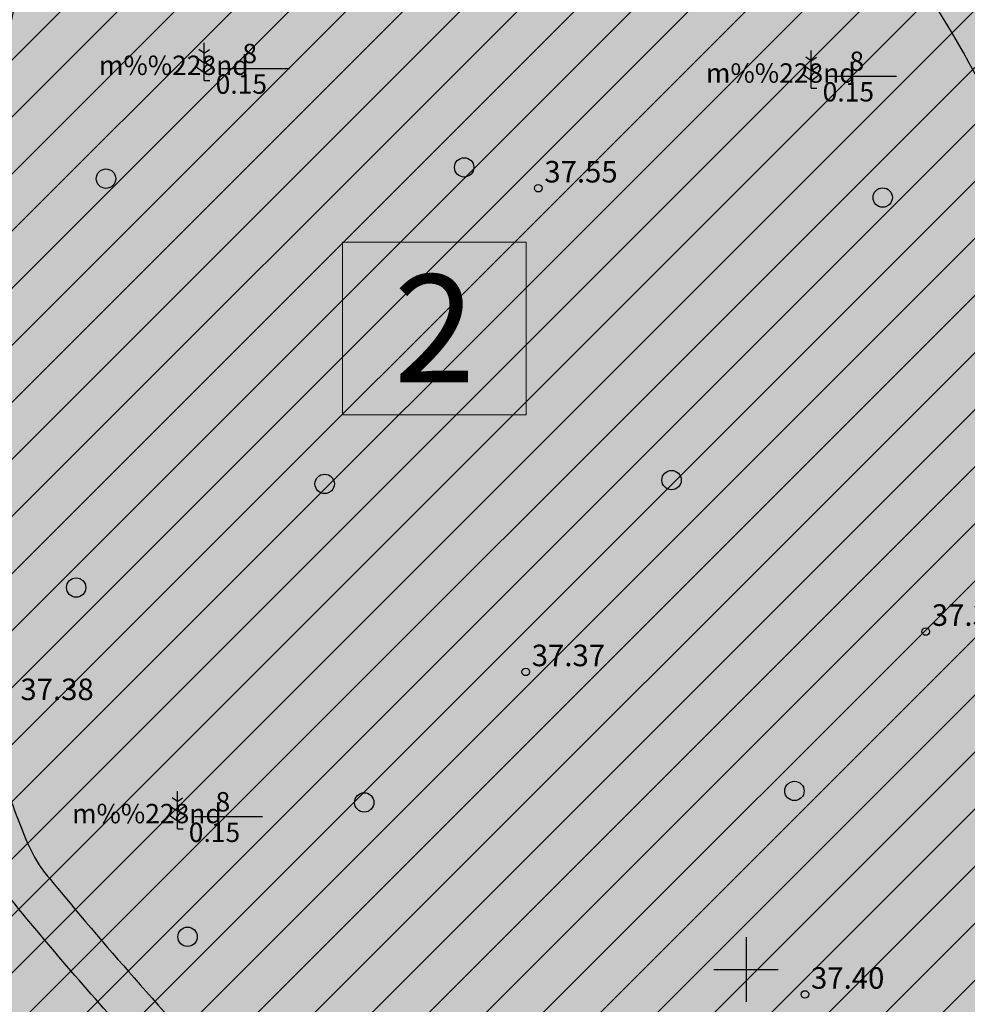
# Model space of a CAD drawing. Units: feet. Extents: x 69126 to 545755, y 51575 to 6585813.
# Drawn here: x 69966 to 70010, y 52198 to 52244 of the extents above; entities that cross this region are included whole.
import ezdxf
from ezdxf.enums import TextEntityAlignment as Align

# ---------------------------------------------------------------- set-up
doc = ezdxf.new("R2010")
doc.units = ezdxf.units.FT
doc.header["$MEASUREMENT"] = 0
for name, color, linetype in [('g-HALJASTUS', 7, 'CONTINUOUS'), ('g-KORGUS', 7, 'CONTINUOUS'), ('g-VORK', 7, 'CONTINUOUS'), ('K-det-jalgtee', 50, 'CONTINUOUS'), ('K-det-manguvaljak', 51, 'CONTINUOUS'), ('K-ha-R', 71, 'CONTINUOUS'), ('K-halj-abi', 255, 'CONTINUOUS'), ('K-halj-hatch-OLULINE', 80, 'CONTINUOUS')]:
    doc.layers.add(name, color=color, linetype=linetype)
doc.layers.add('K-halj-hatch-VAHEVAARTUSLIK', color=2, linetype='CONTINUOUS', lineweight=20)
doc.layers.add('K-halj-NR', color=108, linetype='CONTINUOUS', lineweight=18)
doc.styles.add('ISOCP', font='ISOCP', dxfattribs={"height": 0.2})
doc.styles.add('SWISL', font='swissl.ttf')
doc.styles.add('txt', font='TXT', dxfattribs={"height": 0.2})

msp = doc.modelspace()

# ---------------------------------------------------------------- hatches: boundary and pattern name
at = {"layer": 'K-det-jalgtee'}
for points in [[(70010.671, 52166.479, 0.021307), (70007.499, 52155.304, -0.033304), (70007.211, 52154.508), (70009.5, 52155.043, -0.020856), (70012.328, 52165.097, -0.003417), (70015.36, 52174.267, 0.007123), (70017.307, 52180.405, 0.014222), (70018.975, 52186.566, 0.098531), (70020.104, 52218.579, 0.073086), (70013.48, 52240.431, 0.089228), (70002.974, 52255.073, 0.019206), (69998.413, 52259.227, 0.011818), (69993.178, 52263.432, 0.008221), (69984.137, 52270.125, 0.035637), (69980.956, 52272.046, 0.058178), (69978.694, 52272.874, 0.069437), (69977.296, 52272.99, 0.189865), (69974.878, 52271.853, 0.045555), (69973.881, 52270.658, 0.030593), (69972.52, 52268.396, 0.064338), (69964.874, 52248.692, 0.020297), (69962.962, 52239.417, 0.009522), (69961.992, 52232.932, 0.0371), (69961.247, 52221.273, 0.044853), (69962.107, 52213.218), (69964.071, 52213.621, -0.045051), (69963.259, 52220.815, -0.034616), (69963.75, 52230.789, -0.011536), (69964.661, 52237.417, -0.019264), (69966.486, 52246.86, -0.070642), (69974.614, 52268.049, -0.023664), (69975.487, 52269.464, -0.04621), (69976.278, 52270.424, -0.087117), (69976.879, 52270.864, -0.128508), (69977.871, 52270.984, -0.064039), (69979.084, 52270.676, -0.044538), (69981.138, 52269.672, -0.023936), (69984.066, 52267.728, -0.005849), (69991.7, 52262.045, -0.0118), (69996.988, 52257.813, -0.019732), (70001.585, 52253.634, -0.091567), (70011.894, 52239.114, -0.0748), (70018.293, 52217.185, -0.091106), (70017.33, 52188.335, -0.016104), (70015.724, 52182.111, -0.008566), (70013.788, 52175.89, 0.001977)], [(69964.59, 52204.824, 0.013773), (69970.521, 52197.783, -0.000289), (69973.815, 52194.079, -0.029207), (69978.609, 52188.142), (69979.917, 52189.747, 0.021675), (69976.049, 52194.564, 0.00019), (69971.578, 52199.607, -0.009215), (69967.622, 52204.253, -0.032155), (69967.126, 52204.911, -0.042369), (69966.493, 52206.168, -0.020006), (69965.569, 52208.707, -0.039731), (69964.206, 52212.99, -0.004009), (69964.071, 52213.621), (69962.107, 52213.218, -0.684063), (69958.987, 52211.177, -0.013817), (69955.413, 52213.869, -0.019784), (69952.884, 52216.051, -0.027251), (69951.176, 52217.828, -0.048887), (69949.662, 52219.966, -0.018375), (69948.735, 52221.788, 0.059847), (69938.662, 52237.32), (69940.65, 52231.457, -0.040633), (69946.802, 52221.185, 0.011239), (69947.768, 52219.256, 0.05759), (69949.828, 52216.329, 0.021628), (69951.262, 52214.833, 0.017014), (69953.156, 52213.136, 0.012967), (69955.609, 52211.18, 0.006617), (69957.621, 52209.695, 0.00352), (69960.347, 52207.771, 0.001691)]]:
    msp.add_hatch(color=256, dxfattribs=at).paths.add_polyline_path(points)
at = {"layer": 'K-det-manguvaljak'}
h = msp.add_hatch(color=256, dxfattribs=at)
edge = h.paths.add_edge_path()
edge.add_spline(control_points=[(69951.977, 52180.555), (69952.362, 52184.087), (69948.89, 52187.87), (69941.08, 52196.792), (69920.604, 52207.1), (69932.662, 52220.896), (69939.326, 52227.82), (69969.104, 52196.922), (69969.656, 52181.236), (69984.904, 52173.844), (69995.328, 52154.558), (69979.59, 52138.976), (69967.262, 52154.521), (69975.781, 52169.782), (69964.265, 52166.714), (69962.546, 52152.369), (69973.389, 52146.227), (69983.329, 52132.461), (69963.286, 52128.229), (69957.864, 52145.943), (69949.301, 52162.565), (69931.121, 52168.556), (69912.794, 52172.71), (69912.274, 52186.688), (69922.416, 52193.637), (69929.274, 52181.287), (69934.718, 52172.989), (69951.68, 52168.881), (69951.848, 52179.463), (69951.977, 52180.555)], knot_values=[26.771553, 26.771553, 26.771553, 26.771553, 38.086413, 44.369937, 57.962191, 68.160348, 79.946713, 92.831197, 105.864251, 124.399147, 147.793687, 158.939882, 176.604177, 186.471322, 191.456762, 202.684276, 220.386077, 229.088553, 242.008495, 256.906034, 277.862577, 298.888949, 316.089197, 326.212061, 333.294478, 345.624708, 358.192242, 363.860475, 394.496398, 394.496398, 394.496398, 394.496398], degree=3, periodic=0)
at = {"layer": 'K-ha-R'}
msp.add_hatch(color=256, dxfattribs=at).paths.add_polyline_path([(70018.226, 52080.058), (70019.214, 52088.573), (69995.425, 52122.448), (70065.973, 52172.537), (69990.743, 52299.917), (69966.293, 52285.637), (69934.193, 52243.637), (69901.773, 52288.887), (69887.374, 52260.438), (69931.688, 52237.205), (69838.594, 52059.627), (69846.565, 52055.448), (69850.744, 52063.419), (69857.83, 52059.705), (69863.461, 52070.446), (69908.653, 51995.121), (69896.704, 51972.328), (69823.193, 52010.865), (69843.78, 52050.134), (69835.809, 52054.313), (69773.359, 51935.19), (69772.031, 51932.656), (69904.527, 51863.195), (69952.751, 51955.182), (69956.009, 51961.378)])
at = {"layer": 'K-halj-abi'}
msp.add_hatch(color=256, dxfattribs=at).paths.add_polyline_path([(69981.261, 52225.772), (69989.792, 52225.772), (69989.792, 52233.799), (69981.261, 52233.799)])
at = {"layer": 'K-halj-hatch-OLULINE'}
h = msp.add_hatch(dxfattribs=at)
h.set_pattern_fill('ANSI31', color=256, scale=15, style=0)
h.paths.add_polyline_path([(70014.51, 52235.82), (70018.6, 52240.88), (70004.43, 52262.51), (69995.03, 52275.14), (69974.74, 52285.22), (69970.1, 52284.86), (69960.575, 52281.45), (69934.245, 52246.999), (69906.462, 52285.776), (69899.21, 52280.31), (69898.458, 52272.339), (69897.36, 52259.21), (69896.029, 52250.224), (69895.62, 52239.52), (69902.501, 52231.018), (69912.03, 52225.43), (69926.22, 52214.08), (69933.748, 52210.527), (69940.973, 52211.307), (69945.465, 52214.82), (69949.957, 52220.675), (69956.03, 52220.78), (69959.92, 52209.07), (69966.06, 52196.98), (69977.37, 52177.98), (69978.51, 52176.89), (69983.023, 52175.8), (69984.721, 52175.69), (69984.542, 52176.751), (69984.721, 52178.891), (69985.256, 52179.426), (69986.862, 52179.247), (69988.7, 52175.43), (69995.698, 52164.212), (70001.73, 52153.74), (69998.574, 52152.444), (69996.07, 52152.19), (69990.08, 52163.7), (69986.978, 52169.692), (69984.91, 52170.051), (69983.472, 52169.332), (69983.02, 52168.6), (69987.787, 52158.642), (69991.08, 52152.89), (69998.4, 52139.15), (70005.68, 52140.99), (70016.694, 52135.096), (70063.873, 52168.593), (70056.6, 52178.77), (70049.63, 52179.05), (70046.45, 52182.99), (70048.88, 52187.57), (70036.31, 52209.58), (70031.46, 52211.2), (70030.297, 52216.972), (70030.22, 52222.64), (70022.81, 52235.05), (70017.9, 52232.17)])
at = {"layer": 'K-halj-hatch-VAHEVAARTUSLIK'}
h = msp.add_hatch(dxfattribs=at)
h.set_pattern_fill('ANSI31', color=256, scale=12, style=0)
h.paths.add_polyline_path([(69959.92, 52209.07), (69956.03, 52220.78), (69949.957, 52220.675), (69945.465, 52214.82), (69940.973, 52211.307), (69933.748, 52210.527), (69926.22, 52214.08), (69912.03, 52225.43), (69902.501, 52231.018), (69895.62, 52239.52), (69896.029, 52250.224), (69897.36, 52259.21), (69898.458, 52272.339), (69899.21, 52280.31), (69906.462, 52285.776), (69902.008, 52291.994), (69900.37, 52288.19), (69891.29, 52269.81), (69885.39, 52258.27), (69878.46, 52247.81), (69871.56, 52237.92), (69870.46, 52237.17), (69852.1, 52202.6, 0.03327), (69833.962, 52150.358), (69836.941, 52153.442), (69838.644, 52155.781), (69841.41, 52159.609), (69844.07, 52163.012), (69845.453, 52164.075), (69849.177, 52164.713), (69854.69, 52171.79), (69857.206, 52175.183), (69861.219, 52176.186), (69865.49, 52175.84), (69866.838, 52177.59), (69868.845, 52181.199), (69868.042, 52184.609), (69870.41, 52188.95), (69879.13, 52185.81), (69899.18, 52168.87), (69915.05, 52174.19), (69928.97, 52167.74), (69941.75, 52160.53), (69948.704, 52151.931), (69954.97, 52144.866), (69958.233, 52144.164), (69963.443, 52144.47), (69967.019, 52144.674), (69968.245, 52143.96), (69971.616, 52139.162), (69976.826, 52130.18), (69979.074, 52129.057), (69984.28, 52130.32), (69980.38, 52136.41), (69975.12, 52146.07), (69965.77, 52162.73), (69963.232, 52169.242), (69963.232, 52174.624), (69964.49, 52177.58), (69965.63, 52177.55), (69973.204, 52170.837), (69979.93, 52162.85), (69978.988, 52159.277), (69976.595, 52157.084), (69976.39, 52154.9), (69980.783, 52150.308), (69984.57, 52148.2), (69988.562, 52144.329), (69992.33, 52138.98), (69995.49, 52139.56), (69999.083, 52136.746), (70006.46, 52135.59), (70009.318, 52130.314), (70011.65, 52123.12), (70014.172, 52119.031), (70017.91, 52116.72), (70020.714, 52117.343), (70023.79, 52117.27), (70027.67, 52111.89), (70031.161, 52104.27), (70033.709, 52106.213), (70014.513, 52133.548), (70016.694, 52135.096), (70005.68, 52140.99), (69998.4, 52139.15), (69991.08, 52152.89), (69987.787, 52158.642), (69983.02, 52168.6), (69983.472, 52169.332), (69984.91, 52170.051), (69986.978, 52169.692), (69990.08, 52163.7), (69996.07, 52152.19), (69998.574, 52152.444), (70001.73, 52153.74), (69995.698, 52164.212), (69988.7, 52175.43), (69986.862, 52179.247), (69985.256, 52179.426), (69984.721, 52178.891), (69984.542, 52176.751), (69984.721, 52175.69), (69983.023, 52175.8), (69978.51, 52176.89), (69977.37, 52177.98), (69966.06, 52196.98)])
h.paths.add_polyline_path([(69950.934, 52194.935), (69954.7, 52194.9), (69953.945, 52187.876), (69954.41, 52181.55), (69954.871, 52177.344), (69955.334, 52170.517), (69954.64, 52168.086), (69953.14, 52167.78), (69950.702, 52170.169), (69948.849, 52174.336), (69946, 52177.57), (69942.248, 52175.03), (69939.43, 52174.2), (69932.173, 52182.668), (69924.14, 52194.04), (69926.962, 52197.134), (69930.68, 52199.86), (69936.3, 52202.93), (69939.006, 52199.217), (69942.364, 52194.935), (69945.12, 52192.85), (69948.27, 52193.778)], flags=16)

# ---------------------------------------------------------------- linework, layer by layer
at = {"layer": 'g-HALJASTUS', "linetype": 'Continuous'}
for p, q in [((69974.83, 52242.571), (69974.583, 52242.744)), ((69974.83, 52241.305), (69974.83, 52243.055)), ((69974.83, 52242.571), (69975.077, 52242.744)), ((70003.03, 52240.944), (70003.03, 52242.694)), ((69974.83, 52242.112), (69974.497, 52242.345)), ((69974.83, 52242.112), (69975.162, 52242.345)), ((70003.03, 52242.211), (70002.783, 52242.384)), ((70003.03, 52242.211), (70003.276, 52242.384)), ((69974.83, 52241.659), (69974.411, 52241.953)), ((69974.83, 52241.659), (69975.248, 52241.953)), ((69975.629, 52241.866), (69978.792, 52241.866)), ((70003.03, 52241.752), (70002.697, 52241.985)), ((70003.03, 52241.752), (70003.362, 52241.985)), ((69974.83, 52241.305), (69975.096, 52241.305)), ((70003.03, 52241.299), (70002.611, 52241.593)), ((70003.03, 52241.299), (70003.448, 52241.593)), ((70003.829, 52241.506), (70006.992, 52241.506)), ((70003.03, 52240.944), (70003.295, 52240.944)), ((69973.581, 52207.805), (69973.334, 52207.978)), ((69973.581, 52206.539), (69973.581, 52208.289)), ((69973.581, 52207.805), (69973.828, 52207.978)), ((69973.581, 52207.346), (69973.248, 52207.579)), ((69973.581, 52207.346), (69973.914, 52207.579)), ((69973.581, 52206.893), (69973.163, 52207.187)), ((69973.581, 52206.893), (69974, 52207.187)), ((69974.38, 52207.1), (69977.543, 52207.1)), ((69973.581, 52206.539), (69973.847, 52206.539))]:
    msp.add_line(p, q, dxfattribs=at)
for centre in [(69986.906, 52237.267), (69970.266, 52236.742), (70006.35, 52235.867), (69980.425, 52222.563), (69996.54, 52222.738), (69968.881, 52217.745), (70002.251, 52208.294), (69982.264, 52207.759), (69974.056, 52201.517)]:
    msp.add_circle(centre, 0.45, dxfattribs=at)
at = {"layer": 'g-KORGUS', "linetype": 'Continuous'}
for centre in [(69990.35, 52236.3, 37.545), (70008.35, 52215.7, 37.295), (69989.765, 52213.826, 37.372), (70002.74, 52198.84, 37.4)]:
    msp.add_circle(centre, 0.175, dxfattribs=at)
at = {"layer": 'g-VORK', "linetype": 'Continuous'}
for p, q in [((70000, 52201.5), (70000, 52198.5)), ((69998.5, 52200), (70001.5, 52200))]:
    msp.add_line(p, q, dxfattribs=at)
at = {"layer": 'K-det-jalgtee', "flags": 128}
for points in [[(70002.974, 52255.073, -0.089228), (70013.48, 52240.431, -0.073086), (70020.104, 52218.579, -0.098531), (70018.975, 52186.566, -0.014257), (70017.302, 52180.39, -0.007105), (70015.36, 52174.267, 0.003417), (70012.328, 52165.097, 0.020856), (70009.5, 52155.043, -0.060968), (70008.801, 52153.209, -0.028249), (70008.066, 52151.989, -0.034907), (70005.257, 52148.512, -0.017315), (69999.906, 52143.081), (69999.906, 52143.081, 0.228189), (69998.386, 52139.018), (69998.386, 52139.018, -0.125883), (69997.048, 52130.699), (69997.048, 52130.699), (69993.652, 52121.383, 0.357205), (69997.749, 52109.534)], [(69973.815, 52194.079, 0.000288), (69970.537, 52197.764, -0.013811), (69964.59, 52204.824, -0.001691), (69960.347, 52207.771, -0.00352), (69957.621, 52209.695, -0.006617), (69955.609, 52211.18, -0.012967), (69953.156, 52213.136, -0.017014), (69951.262, 52214.833, -0.021628), (69949.828, 52216.329, -0.05759), (69947.768, 52219.256, -0.011239), (69946.802, 52221.185, 0.040633), (69940.65, 52231.457), (69940.65, 52231.457, 0.429068), (69937.78, 52231.862), (69937.237, 52231.432), (69926.35, 52217.078), (69919.873, 52204.59, 0.365396), (69920.157, 52203.332), (69920.157, 52203.332), (69925.554, 52199.248), (69928.012, 52193.774)]]:
    msp.add_lwpolyline(points, format="xyb", dxfattribs=at)
at = {"layer": 'K-det-jalgtee'}
for points in [[(70011.894, 52239.114, 0.091567), (70001.585, 52253.634, 0.019732)], [(69966.486, 52246.86, 0.019264), (69964.661, 52237.417, 0.011536), (69963.75, 52230.789, 0.034616), (69963.259, 52220.815, 0.049069), (69964.206, 52212.99, 0.039731), (69965.569, 52208.707, 0.020006), (69966.493, 52206.168, 0.042369), (69967.126, 52204.911, 0.032155), (69967.622, 52204.253, 0.009215), (69971.578, 52199.607, -0.00019), (69976.049, 52194.564, -0.021675), (69979.917, 52189.747, -0.036556), (69985.259, 52181.116, -0.028097), (69989.431, 52171.921, -0.019894), (69992.706, 52162.394, -0.01007), (69994.862, 52154.686, -0.005342), (69996.754, 52147.024, 0.584443), (70000.103, 52146.06), (70000.103, 52146.06, 0.03052), (70005.435, 52151.794, 0.033414), (70006.819, 52153.757, 0.066683), (70007.499, 52155.304, -0.021307), (70010.671, 52166.479, -0.001977)]]:
    msp.add_lwpolyline(points, format="xyb", dxfattribs=at)
at = {"layer": 'K-det-manguvaljak'}
msp.add_open_spline([(69951.977, 52180.555, 37.062), (69952.362, 52184.087, 3.037), (69948.89, 52187.87, -0.735), (69941.08, 52196.792), (69920.604, 52207.1, -0.089), (69932.662, 52220.896, 0.025), (69939.326, 52227.82), (69969.104, 52196.922, 0.002), (69969.656, 52181.236, -0.001), (69984.904, 52173.844, 0), (69995.328, 52154.558, 0), (69979.59, 52138.976, 0), (69967.262, 52154.521, 0), (69975.781, 52169.782, 0), (69964.265, 52166.714, 0), (69962.546, 52152.369, 0), (69973.389, 52146.227, 0), (69983.329, 52132.461, 0), (69963.286, 52128.229, 0), (69957.864, 52145.943, 0), (69949.301, 52162.565, 0), (69931.121, 52168.556, -0.002), (69912.794, 52172.71, 0.004), (69912.274, 52186.688, -0.008), (69922.416, 52193.637, 0.025), (69929.274, 52181.287, -0.18), (69934.718, 52172.989, 0.516), (69951.68, 52168.881, -2.169), (69951.848, 52179.463), (69951.977, 52180.555, 37.062)], degree=3, knots=[26.771553, 26.771553, 26.771553, 26.771553, 38.086413, 44.369937, 57.962191, 68.160348, 79.946713, 92.831197, 105.864251, 124.399147, 147.793687, 158.939882, 176.604177, 186.471322, 191.456762, 202.684276, 220.386077, 229.088553, 242.008495, 256.906034, 277.862577, 298.888949, 316.089197, 326.212061, 333.294478, 345.624708, 358.192242, 363.860475, 394.496398, 394.496398, 394.496398, 394.496398], dxfattribs=at)
at = {"layer": 'K-halj-NR'}
msp.add_lwpolyline([(69981.261, 52225.772), (69989.792, 52225.772), (69989.792, 52233.799), (69981.261, 52233.799)], close=True, dxfattribs=at)

# ---------------------------------------------------------------- texts
at = {"layer": 'g-HALJASTUS', "linetype": 'Continuous', "style": 'txt'}
for s, p in [('8', (69976.604, 52242.108)), ('8', (70004.804, 52241.747)), ('m%%228nd', (69969.94, 52241.56)), ('m%%228nd', (69998.14, 52241.2)), ('0.15', (69975.362, 52240.688)), ('0.15', (70003.562, 52240.328)), ('8', (69975.356, 52207.342)), ('m%%228nd', (69968.691, 52206.794)), ('0.15', (69974.113, 52205.922))]:
    msp.add_text(s, height=0.9, dxfattribs=at).set_placement(p)
at = {"layer": 'g-KORGUS', "linetype": 'Continuous', "style": 'ISOCP'}
for s, p in [('37.55', (69990.63, 52236.565, 37.545)), ('37.30', (70008.63, 52215.965, 37.295)), ('37.37', (69990.045, 52214.091, 37.372)), ('37.38', (69966.29, 52212.515, 37.384)), ('37.40', (70003.02, 52199.105, 37.4))]:
    msp.add_text(s, height=1, dxfattribs=at).set_placement(p)
at = {"layer": 'K-halj-NR', "style": 'SWISL'}
msp.add_text('2', height=5, dxfattribs=at).set_placement((69985.526, 52229.785), align=Align.MIDDLE_CENTER)

doc.saveas('drawing.dxf')
